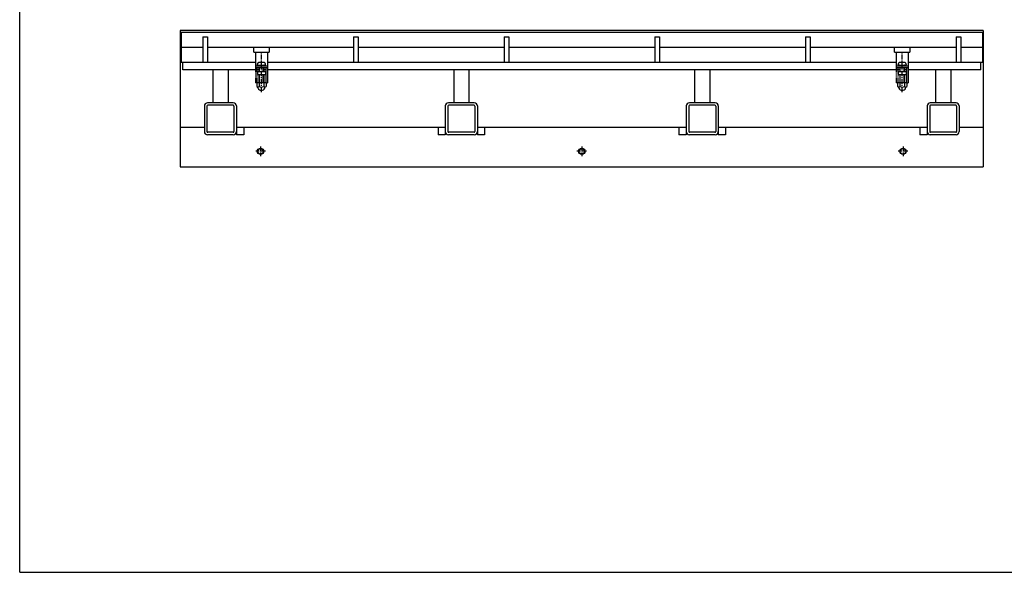
# Model space of a CAD drawing. Extents: x 25 to 1925, y 50 to 1400.
# Drawn here: x 25 to 1251, y 50 to 739 of the extents above; entities that cross this region are included whole.
import ezdxf

# ---------------------------------------------------------------- set-up
doc = ezdxf.new("R2010")
doc.units = 0
doc.header["$LTSCALE"] = 0.2
doc.linetypes.add('CENTER', pattern=[50.8, 31.75, -6.35, 6.35, -6.35])
doc.linetypes.add('PHANTOM', pattern=[63.5, 31.75, -6.35, 6.35, -6.35, 6.35, -6.35])
doc.layers.add('LAY-10', color=7, linetype='CONTINUOUS')
doc.layers.add('LAY-255', color=7, linetype='CONTINUOUS')

msp = doc.modelspace()

# ---------------------------------------------------------------- linework, layer by layer
at = {"layer": 'LAY-10', "color": 7, "linetype": 'CONTINUOUS'}
for p, q in [((1225, 725), (225, 725)), ((225, 725), (225, 555)), ((1225, 725), (1225, 555)), ((226, 723), (1224, 723)), ((226, 723), (226, 685)), ((253, 717), (259, 717)), ((253, 717), (253, 685)), ((259, 717), (259, 685)), ((440.6, 717), (446.6, 717)), ((440.6, 717), (440.6, 685)), ((446.6, 717), (446.6, 685)), ((628.2, 717), (634.2, 717)), ((628.2, 717), (628.2, 685)), ((634.2, 717), (634.2, 685)), ((815.8, 717), (821.8, 717)), ((815.8, 717), (815.8, 685)), ((821.8, 717), (821.8, 685)), ((1003.4, 717), (1009.4, 717)), ((1003.4, 717), (1003.4, 685)), ((1009.4, 717), (1009.4, 685)), ((1191, 717), (1197, 717)), ((1191, 717), (1191, 685)), ((1197, 717), (1197, 685)), ((1224, 723), (1224, 685)), ((253, 704), (226, 704)), ((440.6, 704), (259, 704)), ((316.5, 698), (316.5, 704)), ((335.5, 704), (335.5, 698)), ((628.2, 704), (446.6, 704)), ((815.8, 704), (634.2, 704)), ((1003.4, 704), (821.8, 704)), ((1191, 704), (1009.4, 704)), ((1114.5, 698), (1114.5, 704)), ((1133.5, 704), (1133.5, 698)), ((1224, 704), (1197, 704)), ((316.5, 698), (335.5, 698)), ((318.5, 698), (318.5, 679)), ((333.5, 698), (333.5, 679)), ((1114.5, 698), (1133.5, 698)), ((1116.5, 698), (1116.5, 679)), ((1131.5, 698), (1131.5, 679)), ((318.5, 685), (226, 685)), ((228, 676), (228, 685)), ((318.5, 685), (228, 685)), ((323, 676), (228, 676)), ((265.5, 676), (265.5, 635)), ((284.5, 676), (284.5, 635)), ((318.5, 681), (333.5, 681)), ((318.5, 679), (333.5, 679)), ((320.75, 682), (331.25, 682)), ((329.75, 685), (322.25, 685)), ((323, 681.75), (323, 681)), ((323.6, 681), (323, 681.6)), ((323, 679), (323, 674)), ((323.6, 674), (323.6, 679)), ((328.4, 681), (329, 681.6)), ((328.4, 674), (328.4, 679)), ((329, 681.75), (329, 681)), ((329, 679), (329, 674)), ((331.5, 676), (329, 676)), ((331.5, 676), (329, 676)), ((331.5, 679), (331.5, 660)), ((1116.5, 685), (333.5, 685)), ((1116.5, 685), (333.5, 685)), ((1116.5, 685), (333.5, 685)), ((333.5, 679), (333.5, 660)), ((1121, 676), (333.5, 676)), ((565.5, 676), (565.5, 635)), ((584.5, 676), (584.5, 635)), ((865.5, 676), (865.5, 635)), ((884.5, 676), (884.5, 635)), ((1116.5, 681), (1131.5, 681)), ((1116.5, 679), (1131.5, 679)), ((1118.75, 682), (1129.25, 682)), ((1127.75, 685), (1120.25, 685)), ((1121, 681.75), (1121, 681)), ((1121.6, 681), (1121, 681.6)), ((1121, 679), (1121, 674)), ((1121.6, 674), (1121.6, 679)), ((1126.4, 681), (1127, 681.6)), ((1126.4, 674), (1126.4, 679)), ((1127, 681.75), (1127, 681)), ((1127, 679), (1127, 674)), ((1129.5, 676), (1127, 676)), ((1129.5, 676), (1127, 676)), ((1129.5, 679), (1129.5, 660)), ((1224, 685), (1131.5, 685)), ((1222, 685), (1131.5, 685)), ((1131.5, 679), (1131.5, 660)), ((1222, 676), (1131.5, 676)), ((1165.5, 676), (1165.5, 635)), ((1184.5, 676), (1184.5, 635)), ((1222, 676), (1222, 685)), ((321, 674), (321, 670.00289)), ((321, 674), (331, 674)), ((321, 670.00289), (331, 670.00289)), ((323, 670.00289), (323, 659.8)), ((323.6, 659.8), (323.6, 670.00289)), ((328.4, 659.8), (328.4, 670.00289)), ((329, 670.00289), (329, 659.8)), ((331, 674), (331, 670.00289)), ((1119, 674), (1119, 670.00289)), ((1119, 674), (1129, 674)), ((1119, 670.00289), (1129, 670.00289)), ((1121, 670.00289), (1121, 659.8)), ((1121.6, 659.8), (1121.6, 670.00289)), ((1126.4, 659.8), (1126.4, 670.00289)), ((1127, 670.00289), (1127, 659.8)), ((1129, 674), (1129, 670.00289)), ((320.25, 659.8), (320.25, 655.172)), ((331.75, 659.8), (320.25, 659.8)), ((321.75, 654.6), (321.75, 654.60076)), ((321.75, 653.50096), (321.75, 654.13798)), ((323.13675, 659.8), (323.13675, 655.172)), ((328.86325, 659.8), (328.86325, 655.172)), ((330.25, 654.6), (330.25, 654.60076)), ((330.25, 653.50096), (330.25, 654.13798)), ((331.5, 660), (333.5, 660)), ((331.75, 659.8), (331.75, 655.172)), ((1118.25, 659.8), (1118.25, 655.172)), ((1129.75, 659.8), (1118.25, 659.8)), ((1119.75, 654.6), (1119.75, 654.60076)), ((1119.75, 653.50096), (1119.75, 654.13798)), ((1121.13675, 659.8), (1121.13675, 655.172)), ((1126.86325, 659.8), (1126.86325, 655.172)), ((1128.25, 654.6), (1128.25, 654.60076)), ((1128.25, 653.50096), (1128.25, 654.13798)), ((1129.5, 660), (1131.5, 660)), ((1129.75, 659.8), (1129.75, 655.172)), ((255, 631), (255, 599)), ((258.2, 630.8), (258.2, 599.2)), ((291, 635), (259, 635)), ((290.8, 631.8), (259.2, 631.8)), ((291.8, 630.8), (291.8, 599.2)), ((295, 631), (295, 595)), ((555, 631), (555, 595)), ((558.2, 630.8), (558.2, 599.2)), ((591, 635), (559, 635)), ((590.8, 631.8), (559.2, 631.8)), ((591.8, 630.8), (591.8, 599.2)), ((595, 631), (595, 595)), ((855, 631), (855, 595)), ((858.2, 630.8), (858.2, 599.2)), ((891, 635), (859, 635)), ((890.8, 631.8), (859.2, 631.8)), ((891.8, 630.8), (891.8, 599.2)), ((895, 631), (895, 595)), ((1155, 631), (1155, 595)), ((1158.2, 630.8), (1158.2, 599.2)), ((1191, 635), (1159, 635)), ((1190.8, 631.8), (1159.2, 631.8)), ((1191.8, 630.8), (1191.8, 599.2)), ((1195, 631), (1195, 599)), ((255, 604), (225, 604)), ((555, 604), (295, 604)), ((304, 604), (304, 595)), ((546, 604), (546, 595)), ((855, 604), (595, 604)), ((604, 604), (604, 595)), ((846, 604), (846, 595)), ((1155, 604), (895, 604)), ((904, 604), (904, 595)), ((1146, 604), (1146, 595)), ((1225, 604), (1195, 604)), ((291, 595), (259, 595)), ((290.8, 598.2), (259.2, 598.2)), ((304, 595), (295, 595)), ((555, 595), (546, 595)), ((591, 595), (559, 595)), ((590.8, 598.2), (559.2, 598.2)), ((604, 595), (595, 595)), ((855, 595), (846, 595)), ((891, 595), (859, 595)), ((890.8, 598.2), (859.2, 598.2)), ((904, 595), (895, 595)), ((1155, 595), (1146, 595)), ((1191, 595), (1159, 595)), ((1190.8, 598.2), (1159.2, 598.2)), ((225, 555), (1225, 555))]:
    msp.add_line(p, q, dxfattribs=at)
at = {"layer": 'LAY-10', "color": 2, "linetype": 'CENTER'}
for p, q in [((326, 648.3), (326, 698)), ((1124, 648.3), (1124, 698)), ((325, 580.5), (325, 568.5)), ((725, 580.5), (725, 568.5)), ((1125, 580.5), (1125, 568.5)), ((331, 574.5), (319, 574.5)), ((731, 574.5), (719, 574.5)), ((1131, 574.5), (1119, 574.5))]:
    msp.add_line(p, q, dxfattribs=at)
at = {"layer": 'LAY-10', "color": 7, "linetype": 'PHANTOM'}
for p, q in [((318.5, 679), (318.5, 660)), ((320.5, 679), (320.5, 660)), ((1116.5, 679), (1116.5, 660)), ((1118.5, 679), (1118.5, 660)), ((320.5, 660), (318.5, 660)), ((1118.5, 660), (1116.5, 660))]:
    msp.add_line(p, q, dxfattribs=at)
at = {"layer": 'LAY-10', "color": 7, "linetype": 'CONTINUOUS'}
for centre, radius in [((325, 574.5), 4), ((325, 574.5), 3.375), ((725, 574.5), 4), ((725, 574.5), 3.375), ((1125, 574.5), 4), ((1125, 574.5), 3.375)]:
    msp.add_circle(centre, radius, dxfattribs=at)
for centre, radius, start, end in [((326, 682), 5.25, 151.92751306, 180), ((322.25, 684), 1, 90, 151.92751306), ((322.75, 681.75), 0.25, 0, 90), ((329.25, 681.75), 0.25, 90, 180), ((329.75, 684), 1, 28.07248694, 90), ((326, 682), 5.25, 0, 28.07248694), ((1124, 682), 5.25, 151.92751306, 180), ((1120.25, 684), 1, 90, 151.92751306), ((1120.75, 681.75), 0.25, 0, 90), ((1127.25, 681.75), 0.25, 90, 180), ((1127.75, 684), 1, 28.07248694, 90), ((1124, 682), 5.25, 0, 28.07248694), ((321.69338, 656.7071), 2.1071, 226.76382528, 313.23617472), ((321.25, 654.13798), 0.5, 0, 80.20840247), ((322.75, 653.50096), 1, 180, 201.7867893), ((326, 654.8), 4.5, 201.7867893, 338.2132107), ((326, 662.05225), 7.45225, 247.40513923, 292.59486077), ((330.30662, 656.7071), 2.1071, 226.76382528, 313.23617472), ((329.25, 653.50096), 1, 338.2132107, 0), ((330.75, 654.13798), 0.5, 99.79159753, 180), ((1119.69338, 656.7071), 2.1071, 226.76382528, 313.23617472), ((1119.25, 654.13798), 0.5, 0, 80.20840247), ((1120.75, 653.50096), 1, 180, 201.7867893), ((1124, 654.8), 4.5, 201.7867893, 338.2132107), ((1124, 662.05225), 7.45225, 247.40513923, 292.59486077), ((1128.30662, 656.7071), 2.1071, 226.76382528, 313.23617472), ((1127.25, 653.50096), 1, 338.2132107, 0), ((1128.75, 654.13798), 0.5, 99.79159753, 180), ((259, 631), 4, 90, 180), ((259.2, 630.8), 1, 90, 180), ((290.8, 630.8), 1, 0, 90), ((291, 631), 4, 0, 90), ((559, 631), 4, 90, 180), ((559.2, 630.8), 1, 90, 180), ((590.8, 630.8), 1, 0, 90), ((591, 631), 4, 0, 90), ((859, 631), 4, 90, 180), ((859.2, 630.8), 1, 90, 180), ((890.8, 630.8), 1, 0, 90), ((891, 631), 4, 0, 90), ((1159, 631), 4, 90, 180), ((1159.2, 630.8), 1, 90, 180), ((1190.8, 630.8), 1, 0, 90), ((1191, 631), 4, 0, 90), ((259, 599), 4, 180, 270), ((259.2, 599.2), 1, 180, 270), ((290.8, 599.2), 1, 270, 0), ((291, 599), 4, 270, 0), ((559, 599), 4, 180, 270), ((559.2, 599.2), 1, 180, 270), ((590.8, 599.2), 1, 270, 0), ((591, 599), 4, 270, 0), ((859, 599), 4, 180, 270), ((859.2, 599.2), 1, 180, 270), ((890.8, 599.2), 1, 270, 0), ((891, 599), 4, 270, 0), ((1159, 599), 4, 180, 270), ((1159.2, 599.2), 1, 180, 270), ((1190.8, 599.2), 1, 270, 0), ((1191, 599), 4, 270, 0)]:
    msp.add_arc(centre, radius, start, end, dxfattribs=at)
at = {"layer": 'LAY-255', "color": 7, "linetype": 'CONTINUOUS'}
for q in [(25, 1400), (1925, 50)]:
    msp.add_line((25, 50), q, dxfattribs=at)

doc.saveas('drawing.dxf')
